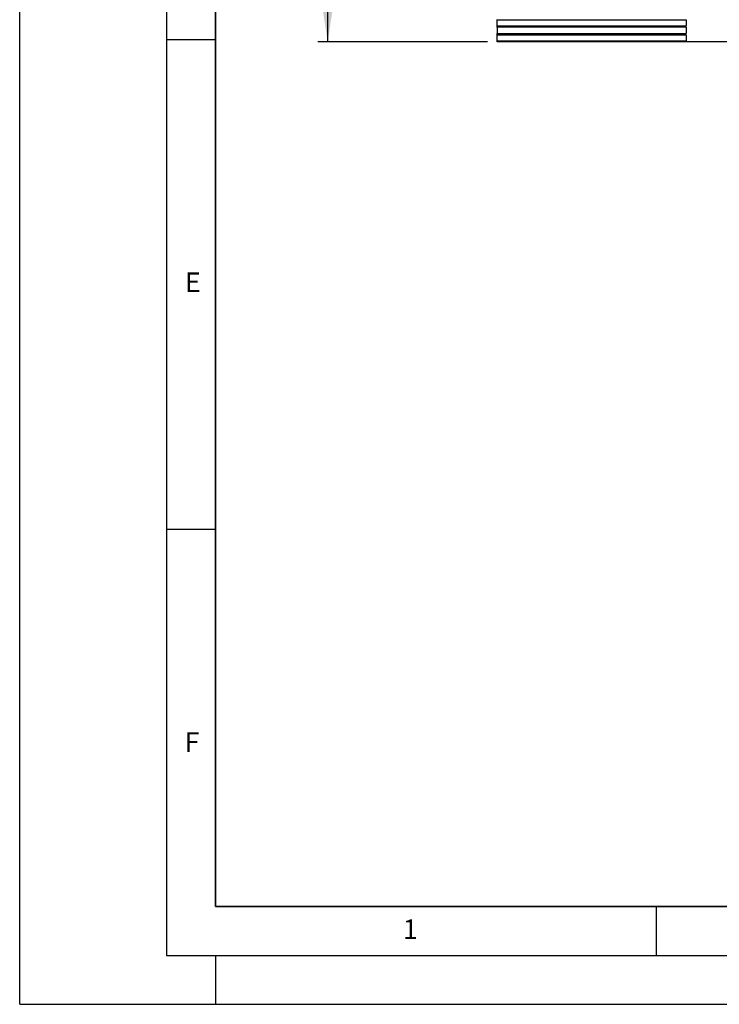
# Model space of a CAD drawing. Units: millimetres. Extents: x 0 to 420, y 0 to 297.
# Drawn here: x 0 to 71, y 0 to 101 of the extents above; entities that cross this region are included whole.
import ezdxf

# ---------------------------------------------------------------- set-up
doc = ezdxf.new("R2010")
doc.units = ezdxf.units.MM
doc.layers.add('LINIEN-DICK', color=7, linetype='Continuous', lineweight=35)
for name, color, linetype in [('LINIEN-DÜNN', 7, 'Continuous'), ('SLD-0', 179, 'Continuous'), ('VORLAGE_TEXT', 7, 'Continuous')]:
    doc.layers.add(name, color=color, linetype=linetype)
doc.styles.add('SLDTEXTSTYLE0', font='TXT', dxfattribs={"width": 0.605})
doc.styles.add('SLDTEXTSTYLE2', font='TXT', dxfattribs={"width": 0.75})
doc.dimstyles.new('SLDDIMSTYLE1', dxfattribs={"dimtxt": 3.5, "dimasz": 3.302, "dimexe": 0, "dimexo": 0.0625, "dimgap": 0.875, "dimtad": 1, "dimdec": 0, "dimlfac": 2.2, "dimrnd": 1e-09, "dimzin": 12, "dimdsep": 46, "dimtxsty": 'SLDTEXTSTYLE2', "dimsah": 1, "dimcen": 0.09, "dimadec": 0, "dimazin": 3, "dimtfac": 1, "dimtdec": 0, "dimtofl": 0, "dimtmove": 0, "dimatfit": 3, "dimfxl": 0, "dimfrac": 2, "dimtolj": 1, "dimtzin": 12, "dimarcsym": 0})

# ---------------------------------------------------------------- blocks, each defined once
blk = doc.blocks.new('_D_3')
at = {"layer": 'SLD-0'}
for p, q in [((48.68, 223.3), (30.46, 223.3)), ((31.46, 98.28), (31.46, 223.3)), ((47.77, 98.28), (30.46, 98.28))]:
    blk.add_line(p, q, dxfattribs=at)
for centre, start, end in [((28.68, 159.12), 63.4349, 116.5651), ((28.68, 162.47), 243.4349, 296.5651)]:
    blk.add_arc(centre, 6.21, start, end, dxfattribs=at)
for points in [[(31.46, 223.3), (30.95, 220), (31.97, 220)], [(31.46, 98.28), (31.97, 101.59), (30.95, 101.59)]]:
    blk.add_solid(points, dxfattribs=at)
at = {"layer": 'SLD-0', "insert": (26.95, 156.91), "char_height": 3.5, "attachment_point": 1, "rotation": 90, "style": 'SLDTEXTSTYLE2'}
blk.add_mtext('275', dxfattribs=at)

msp = doc.modelspace()

# ---------------------------------------------------------------- linework, layer by layer
at = {"color": 7, "linetype": 'Continuous', "lineweight": 25}
for p, q in [((48.7659, 100.5188), (48.7659, 100.5529)), ((48.7659, 100.5188), (68.0843, 100.5188)), ((48.7659, 99.8743), (48.7659, 100.5188)), ((68.0843, 99.8743), (48.7659, 99.8743)), ((48.7659, 99.7607), (48.7659, 99.8743)), ((68.0843, 99.7607), (48.7659, 99.7607)), ((48.7659, 99.7607), (48.7659, 99.1172)), ((68.0843, 100.5188), (68.0843, 99.8743)), ((68.0843, 99.7607), (68.0843, 99.1172)), ((48.7659, 99.1172), (68.0843, 99.1172)), ((48.7659, 99.0036), (48.7659, 99.1172)), ((48.7659, 99.0036), (68.0843, 99.0036)), ((48.7659, 98.3595), (48.7659, 99.0036)), ((68.0843, 99.0036), (68.0843, 98.3595)), ((68.0843, 98.3595), (48.7659, 98.3595)), ((48.7659, 98.3595), (48.7659, 98.3027)), ((48.7659, 98.3027), (48.7662, 98.3027)), ((48.7662, 98.2845), (48.7662, 98.3027)), ((83.0435, 98.2845), (48.7662, 98.2845))]:
    msp.add_line(p, q, dxfattribs=at)
at = {"layer": 'LINIEN-DICK'}
for p, q in [((20, 287), (20, 10)), ((20, 10), (415, 10))]:
    msp.add_line(p, q, dxfattribs=at)
at = {"layer": 'LINIEN-DÜNN'}
for p, q in [((0, 0), (0, 297)), ((15, 292), (15, 5)), ((15, 98.5), (20, 98.5)), ((15, 48.5), (20, 48.5)), ((65, 10), (65, 5)), ((15, 5), (415, 5)), ((20, 5), (20, 0)), ((0, 0), (420, 0))]:
    msp.add_line(p, q, dxfattribs=at)

# ---------------------------------------------------------------- texts
at = {"layer": 'VORLAGE_TEXT', "char_height": 2, "attachment_point": 2, "style": 'SLDTEXTSTYLE0'}
for s, insert in [('E', (17.6898, 74.7268)), ('F', (17.5937, 27.7733)), ('1', (39.9009, 8.6623))]:
    msp.add_mtext(s, dxfattribs=dict(at, insert=insert))

# ---------------------------------------------------------------- dimensions: what is measured, and where the dimension line sits
at = {"layer": 'SLD-0'}
dim = msp.add_linear_dim(base=(31.4616, 223.3024), p1=(48.7662, 98.2845), p2=(49.6755, 223.3024), angle=90, text='(<>)', dimstyle='SLDDIMSTYLE1', dxfattribs=at)
dim.commit()
dim.dimension.update_dxf_attribs({"geometry": '_D_3', "text_midpoint": (31.4616, 160.7935), "dimtype": 160})

doc.saveas('drawing.dxf')
